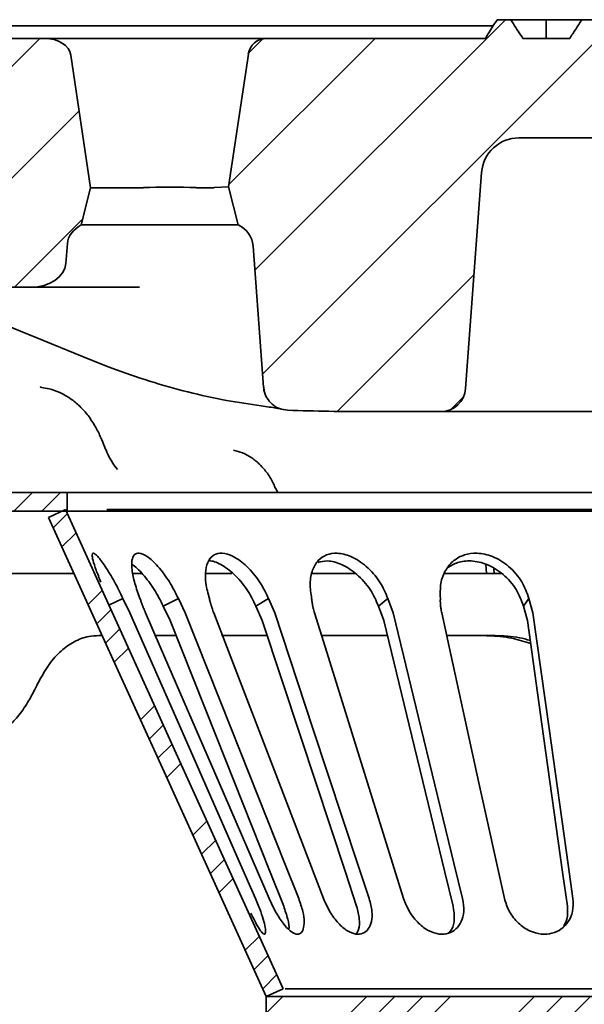
# Model space of a CAD drawing. Units: millimetres. Extents: x 36388 to 42163, y -3953 to 7468.
# Drawn here: x 40558 to 40603, y 4810 to 4889 of the extents above; entities that cross this region are included whole.
import ezdxf

# ---------------------------------------------------------------- set-up
doc = ezdxf.new("R2010")
doc.units = ezdxf.units.MM
doc.header["$MEASUREMENT"] = 0
doc.layers.add('5935.00.02', color=7, linetype='Continuous')
doc.layers.add('HATCH', color=1, linetype='Continuous')
pattern_1 = [(45, (39996.062, 4369.3375), (-4.49013, 4.49013), [])]
pattern_2 = [(45, (39996.062, 4369.337), (-6.73519, 6.73519), []), (45, (39998.307, 4369.337), (-6.73519, 6.73519), []), (45, (40000.552, 4369.337), (-6.73519, 6.73519), []), (45, (40002.797, 4369.337), (-6.73519, 6.73519), [])]

# ---------------------------------------------------------------- blocks, each defined once
blk = doc.blocks.new('1041067-M_003_SECTION VIEW')
at = {"color": 7, "linetype": 'Continuous', "lineweight": 35}
for p, q in [((526.888, 519.259), (599.586, 519.259)), ((601, 519.759), (599.9, 519.759)), ((601, 519.759), (603.856, 519.759)), ((603.856, 518.259), (603.856, 519.759)), ((603.856, 519.759), (606.712, 519.759)), ((607.812, 519.759), (606.712, 519.759)), ((555.375, 518.259), (563.543, 518.259)), ((563.543, 518.259), (570.437, 518.259)), ((570.437, 518.259), (576.766, 518.259)), ((576.766, 518.259), (579.791, 518.259)), ((579.791, 518.259), (581.398, 518.259)), ((581.398, 518.259), (598.96, 518.259)), ((601.971, 518.259), (605.741, 518.259)), ((567.237, 506.259), (565.653, 516.916)), ((579.915, 516.98), (578.329, 506.316)), ((636.061, 510.259), (601.651, 510.259)), ((597.372, 490.112), (598.66, 507.481)), ((567.237, 506.259), (566.489, 503.259)), ((567.237, 506.259), (571.491, 506.259)), ((577.152, 506.259), (575.711, 506.259)), ((578.329, 506.316), (577.18, 506.26)), ((578.329, 506.316), (579.092, 503.259)), ((566.489, 503.259), (571.512, 503.259)), ((572.79, 503.259), (571.512, 503.259)), ((574.814, 503.259), (572.79, 503.259)), ((575.69, 503.259), (574.814, 503.259)), ((577.928, 503.259), (575.69, 503.259)), ((578.326, 503.259), (577.928, 503.259)), ((579.092, 503.259), (578.326, 503.259)), ((543.596, 502.108), (567.319, 492.391)), ((565.376, 501.772), (565.256, 500.155)), ((580.3, 501.568), (581.141, 490.222)), ((556.486, 498.259), (562.432, 498.259)), ((570.23, 498.259), (562.432, 498.259)), ((571.18, 498.259), (570.23, 498.259)), ((581.184, 489.961), (581.162, 490.225)), ((595.378, 488.259), (589.724, 488.259)), ((597.427, 488.259), (595.378, 488.259)), ((613.913, 488.259), (597.427, 488.259)), ((582.103, 482.104), (582.274, 481.759)), ((557.856, 481.759), (565.356, 481.759)), ((565.356, 480.259), (565.356, 481.759)), ((672.356, 481.759), (565.356, 481.759)), ((563.856, 479.759), (565.222, 480.38)), ((557.856, 480.259), (565.356, 480.259)), ((672.356, 480.259), (565.356, 480.259)), ((599.045, 475.261), (598.997, 475.988)), ((599.661, 475.259), (599.652, 475.62)), ((565.846, 475.259), (556.356, 475.259)), ((571.326, 475.259), (570.611, 475.259)), ((578.597, 475.259), (576.469, 475.259)), ((585.478, 475.259), (585.029, 475.259)), ((595.613, 475.259), (597.188, 475.259)), ((600.236, 475.259), (599.542, 475.259)), ((569.844, 473.236), (568.71, 472.706)), ((570.389, 472.086), (569.844, 473.236)), ((574.291, 473.235), (573.083, 472.614)), ((574.827, 472.086), (574.291, 473.235)), ((581.538, 473.235), (580.527, 472.615)), ((582.032, 472.086), (581.538, 473.235)), ((591.13, 473.236), (590.379, 472.615)), ((591.55, 472.086), (591.13, 473.236)), ((602.464, 473.235), (602.02, 472.615)), ((602.784, 472.086), (602.464, 473.236)), ((573.621, 471.465), (573.083, 472.615)), ((581.023, 471.465), (580.527, 472.615)), ((590.802, 471.465), (590.379, 472.615)), ((602.344, 471.465), (602.02, 472.615)), ((568.165, 470.259), (567.909, 470.259)), ((574.051, 470.259), (572.366, 470.259)), ((581.393, 470.259), (577.766, 470.259)), ((591.055, 470.259), (585.778, 470.259)), ((599.741, 470.259), (595.813, 470.259)), ((601.311, 470.005), (602.602, 469.618)), ((582.722, 441.88), (581.356, 441.259)), ((581.356, 439.759), (581.356, 441.259)), ((581.356, 441.259), (656.356, 441.259))]:
    blk.add_line(p, q, dxfattribs=at)
at = {"color": 7, "linetype": 'Continuous', "lineweight": 35, "flags": 128}
for points in [[(565.222, 480.38), (569.74, 470.44), (574.258, 460.5), (582.722, 441.88)], [(563.856, 479.759), (568.236, 470.124), (572.616, 460.488), (581.356, 441.259)], [(580.494, 449.129), (579.292, 451.86), (574.483, 462.784), (570.389, 472.086)], [(571.653, 472.086), (572.834, 469.355), (577.56, 458.43), (581.584, 449.129)], [(583.965, 449.129), (582.877, 451.86), (578.529, 462.784), (574.827, 472.086)], [(577.133, 472.086), (578.182, 469.355), (582.38, 458.43), (585.954, 449.129)], [(589.628, 449.129), (588.724, 451.86), (585.109, 462.784), (582.032, 472.086)], [(585.235, 472.086), (586.086, 469.355), (589.491, 458.43), (592.391, 449.129)], [(597.128, 449.129), (596.464, 451.86), (593.81, 462.784), (591.55, 472.086)], [(595.449, 472.086), (596.049, 469.355), (598.448, 458.43), (600.491, 449.129)], [(605.993, 449.129), (605.611, 451.86), (604.084, 462.784), (602.784, 472.086)], [(582.756, 448.508), (581.669, 451.239), (577.323, 462.163), (573.621, 471.465)], [(588.615, 448.508), (587.712, 451.239), (584.099, 462.163), (581.023, 471.465)], [(596.375, 448.508), (595.712, 451.239), (593.06, 462.163), (590.802, 471.465)], [(605.547, 448.508), (605.166, 451.239), (603.642, 462.163), (602.344, 471.465)]]:
    blk.add_lwpolyline(points, dxfattribs=at)
at = {"color": 7, "linetype": 'Continuous', "lineweight": 35}
for centre, radius, start, end in [((581.398, 516.759), 1.5, 90, 171.54547), ((601.651, 507.259), 3, 90, 175.76123), ((578.306, 501.42), 2, 4.23877, 66.86674), ((595.378, 490.259), 2, 270, 355.76123)]:
    blk.add_arc(centre, radius, start, end, dxfattribs=at)
for centre, major_axis, ratio, start_param, end_param in [((563.543, 516.759), (-2.121, 0), 0.707107, 3.246312, 4.712389), ((573.601, 516.978), (2.192, 10.71), 0.191286, 3.180713, 3.190329), ((573.601, 506.154), (3, 0), 0.049336, 0.800477, 2.341115), ((573.601, 516.978), (-2.192, 10.71), 0.191286, 3.092856, 3.102472), ((576.401, 520.551), (-0.782, 14.291), 0.19842, 3.13074, 3.140356), ((568.201, 501.667), (-2.828, 0), 0.707107, 5.362356, 6.230825), ((562.432, 500.259), (2.828, 0), 0.707107, 4.712389, 6.230825), ((589.724, 588.259), (141.421, 0), 0.707107, 4.665311, 4.712389), ((617.157, 466.961), (54.704, 54.811), 0.565371, 2.090292, 2.10106)]:
    blk.add_ellipse(centre, major_axis=major_axis, ratio=ratio, start_param=start_param, end_param=end_param, dxfattribs=at)
for points, knots in [([(599.9, 519.759), (599.677, 519.405), (599.363, 518.905), (599.051, 518.405), (598.96, 518.259)], [0, 0, 0, 0, 0.710089, 1, 1, 1, 1]), ([(601, 519.759), (601.073, 519.645), (601.395, 519.144), (601.72, 518.645), (601.971, 518.259)], [0, 0, 0, 0, 0.2284589, 1, 1, 1, 1]), ([(605.741, 518.259), (605.9, 518.503), (606.225, 519.002), (606.547, 519.503), (606.712, 519.759)], [0, 0, 0, 0, 0.487441, 1, 1, 1, 1]), ([(567.319, 492.391), (567.857, 492.176), (569.403, 491.559), (571.981, 490.679), (575.055, 489.815), (578.045, 489.15), (580.012, 488.856), (580.944, 488.716)], [0, 0, 0, 0, 0.120482, 0.34619, 0.571736, 0.797065, 1, 1, 1, 1]), ([(563.297, 490.224), (563.266, 490.226), (563.183, 490.233), (563.188, 490.235), (563.192, 490.237)], [0, 0, 0, 0, 0.375611, 1, 1, 1, 1]), ([(568.347, 485.466), (568.258, 485.698), (568.056, 486.224), (567.63, 487.077), (567.067, 487.938), (566.386, 488.706), (565.628, 489.334), (564.798, 489.804), (564.011, 490.108), (563.499, 490.17), (563.292, 490.195)], [0, 0, 0, 0, 0.103206, 0.233976, 0.379905, 0.516815, 0.651359, 0.783836, 0.912844, 1, 1, 1, 1]), ([(583.069, 488.37), (582.845, 488.4), (582.397, 488.459), (581.81, 488.823), (581.374, 489.346), (581.182, 489.848), (581.15, 490.146), (581.141, 490.222)], [0, 0, 0, 0, 0.23026, 0.460519, 0.690812, 0.921261, 1, 1, 1, 1]), ([(580.939, 488.717), (581.169, 488.686), (581.64, 488.622), (582.137, 488.549), (582.428, 488.501), (582.553, 488.475), (582.528, 488.481), (582.518, 488.483)], [0, 0, 0, 0, 0.257103, 0.529043, 0.745956, 0.903805, 1, 1, 1, 1]), ([(569.392, 483.617), (569.264, 483.782), (568.986, 484.142), (568.636, 484.759), (568.439, 485.255), (568.354, 485.468)], [0, 0, 0, 0, 0.325656, 0.710303, 1, 1, 1, 1]), ([(582.083, 482.101), (582.038, 482.221), (581.875, 482.655), (581.468, 483.3), (580.881, 484.007), (580.206, 484.559), (579.488, 484.963), (578.976, 485.097), (578.736, 485.161)], [0, 0, 0, 0, 0.079033, 0.284929, 0.480204, 0.664052, 0.84246, 1, 1, 1, 1]), ([(668.861, 480.38), (668.431, 480.38), (667.369, 480.38), (665.133, 480.38), (662.255, 480.38), (658.941, 480.38), (655.248, 480.38), (651.202, 480.38), (646.847, 480.38), (642.222, 480.38), (637.372, 480.38), (632.345, 480.38), (627.187, 480.38), (621.95, 480.38), (616.683, 480.38), (611.437, 480.38), (606.262, 480.38), (601.208, 480.38), (596.324, 480.38), (591.656, 480.38), (587.25, 480.38), (583.148, 480.38), (579.389, 480.38), (576.008, 480.38), (573.048, 480.38), (570.494, 480.38), (569.187, 480.38), (568.533, 480.38)], [0, 0, 0, 0, 0.027625, 0.068141, 0.108656, 0.149172, 0.189687, 0.230203, 0.270719, 0.311234, 0.35175, 0.392266, 0.432781, 0.473297, 0.513813, 0.554328, 0.594844, 0.635359, 0.675875, 0.716391, 0.756906, 0.797422, 0.837937, 0.878453, 0.918969, 0.959484, 1, 1, 1, 1]), ([(569.844, 473.236), (569.619, 473.692), (569.274, 474.393), (568.781, 475.243), (568.418, 475.817), (568.085, 476.288), (567.818, 476.616), (567.609, 476.817), (567.428, 476.918), (567.334, 476.797), (567.418, 476.316), (567.659, 475.568), (567.929, 474.899), (568.064, 474.564)], [0, 0, 0, 0, 0.1407739, 0.2166479, 0.295088, 0.3648447, 0.4373269, 0.4972339, 0.5593624, 0.6667591, 0.7724403, 0.8859564, 1, 1, 1, 1]), ([(574.291, 473.235), (574.061, 473.69), (573.581, 474.642), (572.673, 475.854), (571.798, 476.664), (571.133, 476.945), (570.722, 476.797), (570.529, 476.318), (570.544, 475.529), (570.763, 474.472), (571.061, 473.647), (571.21, 473.236)], [0, 0, 0, 0, 0.123572, 0.258457, 0.382703, 0.489344, 0.583641, 0.676422, 0.776047, 0.888361, 1, 1, 1, 1]), ([(581.538, 473.235), (581.317, 473.69), (580.856, 474.642), (579.836, 475.855), (578.749, 476.664), (577.817, 476.945), (577.134, 476.797), (576.68, 476.318), (576.449, 475.528), (576.457, 474.472), (576.675, 473.647), (576.783, 473.235)], [0, 0, 0, 0, 0.123563, 0.258448, 0.382676, 0.489291, 0.583577, 0.676364, 0.776002, 0.888324, 1, 1, 1, 1]), ([(591.13, 473.236), (590.932, 473.691), (590.518, 474.643), (589.451, 475.855), (588.22, 476.664), (587.079, 476.945), (586.167, 476.796), (585.479, 476.318), (585.018, 475.528), (584.816, 474.472), (584.939, 473.647), (585, 473.236)], [0, 0, 0, 0, 0.123576, 0.258471, 0.382722, 0.489342, 0.583609, 0.676396, 0.776053, 0.888404, 1, 1, 1, 1]), ([(602.464, 473.236), (602.302, 473.691), (601.962, 474.642), (600.915, 475.855), (599.618, 476.664), (598.338, 476.945), (597.255, 476.797), (596.377, 476.318), (595.713, 475.528), (595.313, 474.472), (595.334, 473.647), (595.344, 473.236)], [0, 0, 0, 0, 0.1235765, 0.2584668, 0.3827197, 0.4893635, 0.5836545, 0.676425, 0.7760575, 0.8884009, 1, 1, 1, 1]), ([(573.083, 472.615), (572.849, 473.077), (572.366, 474.029), (571.475, 475.178), (570.821, 475.862), (570.571, 475.971), (570.569, 475.971)], [0, 0, 0, 0, 0.326847, 0.672525, 0.997517, 1, 1, 1, 1]), ([(580.527, 472.615), (580.302, 473.074), (579.839, 474.018), (578.812, 475.226), (577.744, 475.992), (577.004, 476.304), (576.733, 476.248), (576.714, 476.245)], [0, 0, 0, 0, 0.250195, 0.514806, 0.763572, 0.983673, 1, 1, 1, 1]), ([(590.379, 472.615), (590.176, 473.075), (589.759, 474.02), (588.685, 475.22), (587.459, 476.015), (586.324, 476.334), (585.743, 476.203), (585.49, 476.146)], [0, 0, 0, 0, 0.217, 0.446506, 0.66227, 0.85316, 1, 1, 1, 1]), ([(602.02, 472.615), (601.853, 473.075), (601.509, 474.02), (600.453, 475.217), (599.154, 476.025), (597.85, 476.318), (596.739, 476.207), (596.199, 475.874), (595.948, 475.719)], [0, 0, 0, 0, 0.184766, 0.380179, 0.563898, 0.726452, 0.872961, 1, 1, 1, 1]), ([(588.501, 475.259), (588.477, 475.259), (588.141, 475.259), (587.408, 475.259), (586.44, 475.259), (585.81, 475.259), (585.535, 475.259), (585.478, 475.259)], [0, 0, 0, 0, 0.023116, 0.322481, 0.621428, 0.920223, 1, 1, 1, 1]), ([(599.015, 475.259), (599.024, 475.259), (599.072, 475.259), (598.824, 475.259), (598.28, 475.259), (597.658, 475.259), (597.27, 475.259), (597.188, 475.259)], [0, 0, 0, 0, 0.0664697, 0.352342, 0.6378861, 0.9234173, 1, 1, 1, 1]), ([(599.661, 475.259), (599.562, 475.259), (599.264, 475.259), (599.104, 475.259), (598.998, 475.259)], [0, 0, 0, 0, 0.333442, 1, 1, 1, 1]), ([(571.21, 473.236), (571.229, 473.18), (571.258, 473.095), (571.298, 472.982), (571.329, 472.896), (571.361, 472.81), (571.393, 472.724), (571.426, 472.638), (571.46, 472.551), (571.533, 472.368), (571.599, 472.212), (571.653, 472.086)], [0, 0, 0, 0, 0.14976, 0.224628, 0.299497, 0.374366, 0.449235, 0.524103, 0.598972, 0.673841, 1, 1, 1, 1]), ([(576.783, 473.235), (576.796, 473.179), (576.815, 473.095), (576.844, 472.981), (576.867, 472.895), (576.891, 472.809), (576.916, 472.723), (576.942, 472.637), (576.969, 472.55), (577.029, 472.367), (577.086, 472.212), (577.133, 472.086)], [0, 0, 0, 0, 0.149877, 0.224804, 0.299731, 0.374658, 0.449585, 0.524513, 0.59944, 0.674367, 1, 1, 1, 1]), ([(585, 473.236), (585.006, 473.179), (585.014, 473.095), (585.03, 472.981), (585.043, 472.896), (585.057, 472.81), (585.073, 472.724), (585.091, 472.637), (585.109, 472.551), (585.152, 472.367), (585.198, 472.212), (585.235, 472.086)], [0, 0, 0, 0, 0.149831, 0.224735, 0.299639, 0.374544, 0.449448, 0.524352, 0.599257, 0.674161, 1, 1, 1, 1]), ([(595.344, 473.236), (595.343, 473.18), (595.34, 473.096), (595.341, 472.982), (595.343, 472.896), (595.348, 472.81), (595.353, 472.724), (595.361, 472.638), (595.37, 472.551), (595.393, 472.368), (595.424, 472.212), (595.449, 472.086)], [0, 0, 0, 0, 0.149749, 0.224612, 0.299475, 0.374338, 0.449202, 0.524065, 0.598928, 0.673792, 1, 1, 1, 1]), ([(563.1, 466.598), (563.361, 467.063), (563.892, 468.005), (564.847, 469.061), (565.915, 469.819), (566.947, 470.204), (567.634, 470.244), (567.909, 470.259)], [0, 0, 0, 0, 0.210718, 0.427521, 0.638247, 0.855134, 1, 1, 1, 1]), ([(598.517, 470.259), (598.577, 470.259), (598.851, 470.259), (599.458, 470.244), (600.389, 470.174), (601.005, 470.061), (601.311, 470.005)], [0, 0, 0, 0, 0.085489, 0.396113, 0.700388, 1, 1, 1, 1]), ([(599.741, 470.259), (600.4, 470.242), (601.356, 470.217), (602.281, 469.946), (602.567, 469.862)], [0, 0, 0, 0, 0.690645, 1, 1, 1, 1]), ([(559.103, 462.259), (559.333, 462.291), (559.799, 462.354), (560.576, 462.868), (561.384, 463.697), (562.124, 464.729), (562.568, 465.564), (562.757, 465.921)], [0, 0, 0, 0, 0.207232, 0.42037, 0.627643, 0.84107, 1, 1, 1, 1]), ([(580.11, 447.958), (580.254, 447.672), (580.547, 447.087), (580.908, 446.495), (581.165, 446.221), (581.297, 446.283), (581.302, 446.642), (581.177, 447.259), (580.917, 448.112), (580.641, 448.775), (580.494, 449.129)], [0, 0, 0, 0, 0.127126, 0.26023, 0.383254, 0.500109, 0.615628, 0.733889, 0.858057, 1, 1, 1, 1]), ([(581.584, 449.129), (581.753, 448.768), (582.089, 448.047), (582.69, 447.121), (583.265, 446.493), (583.755, 446.221), (584.125, 446.283), (584.356, 446.642), (584.424, 447.259), (584.321, 448.112), (584.088, 448.775), (583.965, 449.129)], [0, 0, 0, 0, 0.124871, 0.248805, 0.363357, 0.469239, 0.569804, 0.66921, 0.77098, 0.877841, 1, 1, 1, 1]), ([(585.954, 449.129), (586.114, 448.768), (586.432, 448.047), (587.124, 447.121), (587.858, 446.493), (588.55, 446.221), (589.136, 446.283), (589.577, 446.642), (589.835, 447.259), (589.894, 448.112), (589.72, 448.775), (589.628, 449.129)], [0, 0, 0, 0, 0.124873, 0.248809, 0.363364, 0.469241, 0.5698, 0.669203, 0.770978, 0.877844, 1, 1, 1, 1]), ([(592.391, 449.129), (592.532, 448.768), (592.813, 448.047), (593.551, 447.121), (594.399, 446.493), (595.25, 446.221), (596.014, 446.283), (596.638, 446.642), (597.069, 447.259), (597.288, 448.112), (597.183, 448.775), (597.128, 449.129)], [0, 0, 0, 0, 0.124873, 0.248809, 0.36336, 0.469233, 0.569793, 0.669204, 0.770985, 0.877848, 1, 1, 1, 1]), ([(600.491, 449.129), (600.604, 448.768), (600.83, 448.047), (601.568, 447.121), (602.476, 446.493), (603.433, 446.221), (604.327, 446.283), (605.095, 446.642), (605.672, 447.259), (606.036, 448.112), (606.008, 448.775), (605.993, 449.129)], [0, 0, 0, 0, 0.124871, 0.248805, 0.363354, 0.469231, 0.569801, 0.669211, 0.770983, 0.877842, 1, 1, 1, 1]), ([(583.176, 446.638), (583.176, 446.641), (583.207, 446.851), (583.099, 447.502), (582.874, 448.161), (582.756, 448.508)], [0, 0, 0, 0, 0.006792, 0.475623, 1, 1, 1, 1]), ([(588.594, 446.279), (588.659, 446.395), (588.832, 446.707), (588.875, 447.491), (588.705, 448.157), (588.615, 448.508)], [0, 0, 0, 0, 0.218355, 0.587381, 1, 1, 1, 1]), ([(596.018, 446.347), (596.1, 446.442), (596.352, 446.735), (596.525, 447.493), (596.427, 448.157), (596.375, 448.508)], [0, 0, 0, 0, 0.185628, 0.570099, 1, 1, 1, 1]), ([(605.254, 446.888), (605.353, 447.077), (605.608, 447.564), (605.57, 448.149), (605.547, 448.508)], [0, 0, 0, 0, 0.3872814, 1, 1, 1, 1]), ([(582.874, 441.88), (582.959, 441.88), (583.207, 441.88), (584.117, 441.88), (585.745, 441.88), (587.949, 441.88), (590.679, 441.88), (593.89, 441.88), (597.527, 441.88), (601.528, 441.88), (605.824, 441.88), (610.346, 441.88), (613.724, 441.88), (615.577, 441.88), (615.856, 441.88)], [0, 0, 0, 0, 0.049291, 0.142706, 0.236116, 0.329531, 0.422946, 0.516357, 0.609771, 0.703186, 0.796596, 0.890011, 0.983425, 1, 1, 1, 1])]:
    blk.add_open_spline(points, degree=3, knots=knots, dxfattribs=at)

msp = doc.modelspace()

# ---------------------------------------------------------------- hatches: boundary and pattern name
at = {"layer": 'HATCH', "linetype": 'Continuous', "lineweight": 18}
h = msp.add_hatch(dxfattribs=at)
h.set_pattern_fill('ANSI31', color=256, scale=2, style=0)
h.set_pattern_definition(pattern_1)
edge = h.paths.add_edge_path(flags=0)
edge.add_ellipse((40585.786, 4957.597), major_axis=(141.421, 0), ratio=0.7071068, start_angle=267.30261, end_angle=270)
edge.add_line((40585.786, 4857.597), (40591.44, 4857.597))
edge.add_arc((40591.44, 4859.597), 2, 270, 355.76123)
edge.add_line((40593.434, 4859.449), (40594.722, 4876.819))
edge.add_arc((40597.713, 4876.597), 3, 90, 175.76123, ccw=False)
edge.add_line((40597.713, 4879.597), (40632.122, 4879.597))
edge.add_arc((40632.122, 4876.597), 3, 4.23877, 90, ccw=False)
edge.add_line((40635.114, 4876.819), (40636.402, 4859.449))
edge.add_arc((40638.396, 4859.597), 2, 184.23877, 270)
edge.add_line((40638.396, 4857.597), (40644.049, 4857.597))
edge.add_ellipse((40644.049, 4957.597), major_axis=(141.421, 0), ratio=0.7071068, start_angle=270, end_angle=272.69739)
edge.add_spline(control_points=[(40650.705, 4857.708), (40650.78, 4857.71), (40650.856, 4857.717), (40650.931, 4857.728), (40651.152, 4857.761), (40651.371, 4857.832), (40651.569, 4857.937), (40651.767, 4858.041), (40651.95, 4858.181), (40652.103, 4858.345), (40652.255, 4858.509), (40652.381, 4858.702), (40652.471, 4858.907), (40652.561, 4859.113), (40652.616, 4859.336), (40652.633, 4859.56)], knot_values=[0, 0, 0, 0, 0.000227, 0.000227, 0.000227, 0.000907, 0.000907, 0.000907, 0.001587, 0.001587, 0.001587, 0.002268, 0.002268, 0.002268, 0.002949, 0.002949, 0.002949, 0.002949], weights=[1, 1, 1, 1, 1, 1, 1, 1, 1, 1, 1, 1, 1, 1, 1, 1], degree=3, periodic=0)
edge.add_line((40652.633, 4859.56), (40653.474, 4870.906))
edge.add_arc((40655.468, 4870.758), 2, 113.13326, 175.76123, ccw=False)
edge.add_line((40654.682, 4872.597), (40655.444, 4875.653))
edge.add_line((40655.444, 4875.653), (40653.859, 4886.317))
edge.add_arc((40652.376, 4886.097), 1.5, 8.45453, 90)
edge.add_line((40652.376, 4887.597), (40635.784, 4887.597))
edge.add_line((40635.784, 4887.597), (40634.918, 4889.097))
edge.add_line((40634.918, 4889.097), (40633.918, 4889.097))
edge.add_line((40633.918, 4889.097), (40633.052, 4887.597))
edge.add_line((40633.052, 4887.597), (40626.784, 4887.597))
edge.add_line((40626.784, 4887.597), (40625.918, 4889.097))
edge.add_line((40625.918, 4889.097), (40624.918, 4889.097))
edge.add_line((40624.918, 4889.097), (40624.052, 4887.597))
edge.add_line((40624.052, 4887.597), (40611.784, 4887.597))
edge.add_line((40611.784, 4887.597), (40610.918, 4889.097))
edge.add_line((40610.918, 4889.097), (40609.918, 4889.097))
edge.add_line((40609.918, 4889.097), (40609.052, 4887.597))
edge.add_line((40609.052, 4887.597), (40604.813, 4887.597))
edge.add_spline(control_points=[(40604.813, 4887.597), (40604.585, 4887.963), (40604.357, 4888.329), (40604.128, 4888.694), (40604.043, 4888.829), (40603.959, 4888.963), (40603.874, 4889.097)], knot_values=[0.01021, 0.01021, 0.01021, 0.01021, 0.011504, 0.011504, 0.011504, 0.01198, 0.01198, 0.01198, 0.01198], weights=[1, 1, 1, 1, 1, 1, 1], degree=3, periodic=0)
edge.add_line((40603.874, 4889.097), (40602.774, 4889.097))
edge.add_spline(control_points=[(40602.774, 4889.097), (40602.609, 4888.84), (40602.444, 4888.583), (40602.278, 4888.327), (40602.12, 4888.083), (40601.962, 4887.84), (40601.803, 4887.597)], knot_values=[0.007242, 0.007242, 0.007242, 0.007242, 0.008158, 0.008158, 0.008158, 0.009029, 0.009029, 0.009029, 0.009029], weights=[1, 1, 1, 1, 1, 1, 1], degree=3, periodic=0)
edge.add_line((40601.803, 4887.597), (40598.033, 4887.597))
edge.add_spline(control_points=[(40598.033, 4887.597), (40597.781, 4887.982), (40597.531, 4888.367), (40597.282, 4888.754), (40597.209, 4888.868), (40597.135, 4888.982), (40597.062, 4889.097)], knot_values=[0.006784, 0.006784, 0.006784, 0.006784, 0.008162, 0.008162, 0.008162, 0.00857, 0.00857, 0.00857, 0.00857], weights=[1, 1, 1, 1, 1, 1, 1], degree=3, periodic=0)
edge.add_line((40597.062, 4889.097), (40595.961, 4889.097))
edge.add_spline(control_points=[(40595.961, 4889.097), (40595.738, 4888.743), (40595.516, 4888.388), (40595.294, 4888.032), (40595.203, 4887.887), (40595.113, 4887.742), (40595.022, 4887.597)], knot_values=[0.010253, 0.010253, 0.010253, 0.010253, 0.011509, 0.011509, 0.011509, 0.012022, 0.012022, 0.012022, 0.012022], weights=[1, 1, 1, 1, 1, 1, 1], degree=3, periodic=0)
edge.add_line((40595.022, 4887.597), (40577.46, 4887.597))
edge.add_arc((40577.46, 4886.097), 1.5, 90, 171.54547)
edge.add_line((40575.976, 4886.317), (40574.391, 4875.653))
edge.add_line((40574.391, 4875.653), (40575.153, 4872.597))
edge.add_arc((40574.368, 4870.758), 2, 4.23877, 66.86674, ccw=False)
edge.add_line((40576.362, 4870.906), (40577.203, 4859.56))
edge.add_spline(control_points=[(40577.203, 4859.56), (40577.209, 4859.484), (40577.219, 4859.408), (40577.233, 4859.332), (40577.275, 4859.112), (40577.356, 4858.897), (40577.468, 4858.703), (40577.58, 4858.509), (40577.728, 4858.333), (40577.898, 4858.187), (40578.067, 4858.042), (40578.265, 4857.923), (40578.473, 4857.842), (40578.682, 4857.761), (40578.907, 4857.715), (40579.131, 4857.708)], knot_values=[0, 0, 0, 0, 0.00023, 0.00023, 0.00023, 0.00091, 0.00091, 0.00091, 0.00159, 0.00159, 0.00159, 0.002269, 0.002269, 0.002269, 0.002949, 0.002949, 0.002949, 0.002949], weights=[1, 1, 1, 1, 1, 1, 1, 1, 1, 1, 1, 1, 1, 1, 1, 1], degree=3, periodic=0)
h = msp.add_hatch(dxfattribs=at)
h.set_pattern_fill('ANSI31', color=256, scale=2, style=0)
h.set_pattern_definition(pattern_1)
edge = h.paths.add_edge_path(flags=0)
edge.add_line((40562.551, 4872.597), (40563.299, 4875.597))
edge.add_line((40563.299, 4875.597), (40561.715, 4886.254))
edge.add_ellipse((40559.605, 4886.097), major_axis=(-2.121, 0), ratio=0.707107, start_angle=186, end_angle=270)
edge.add_line((40559.605, 4887.597), (40551.436, 4887.597))
edge.add_ellipse((40551.436, 4886.097), major_axis=(-2.121, 0), ratio=0.707107, start_angle=270, end_angle=354)
edge.add_line((40549.327, 4886.254), (40547.743, 4875.597))
edge.add_line((40547.743, 4875.597), (40548.491, 4872.597))
edge.add_ellipse((40546.779, 4871.005), major_axis=(2.828, 0), ratio=0.707107, start_angle=3, end_angle=52.75963, ccw=False)
edge.add_line((40549.604, 4871.109), (40549.724, 4869.492))
edge.add_ellipse((40552.548, 4869.597), major_axis=(2.828, 0), ratio=0.707107, start_angle=183, end_angle=270)
edge.add_line((40552.548, 4867.597), (40558.494, 4867.597))
edge.add_ellipse((40558.494, 4869.597), major_axis=(2.828, 0), ratio=0.707107, start_angle=270, end_angle=357)
edge.add_line((40561.318, 4869.492), (40561.438, 4871.109))
edge.add_ellipse((40564.263, 4871.005), major_axis=(-2.828, 0), ratio=0.707107, start_angle=307.24037, end_angle=357, ccw=False)
h = msp.add_hatch(dxfattribs=at)
h.set_pattern_fill('ANSI31', color=256, scale=2, style=0)
h.set_pattern_definition(pattern_1)
edge = h.paths.add_edge_path(flags=0)
edge.add_spline(control_points=[(40529.918, 4859.597), (40528.489, 4860.454), (40527.06, 4861.312), (40525.63, 4862.169)], knot_values=[0, 0, 0, 0, 1, 1, 1, 1], weights=[1, 1, 1, 1], degree=3, periodic=0)
edge.add_spline(control_points=[(40525.63, 4862.169), (40525.167, 4862.447), (40524.627, 4862.597), (40524.087, 4862.597)], knot_values=[0, 0, 0, 0, 1, 1, 1, 1], weights=[1, 1, 1, 1], degree=3, periodic=0)
edge.add_line((40524.087, 4862.597), (40522.825, 4862.597))
edge.add_arc((40522.825, 4865.597), 3, 194.47751, 270, ccw=False)
edge.add_arc((40518.952, 4864.597), 1, 14.47751, 90)
edge.add_line((40518.952, 4865.597), (40515.867, 4865.597))
edge.add_arc((40515.867, 4864.597), 1, 90, 177)
edge.add_line((40514.868, 4864.649), (40514.499, 4857.597))
edge.add_line((40514.499, 4857.597), (40516.596, 4857.597))
edge.add_line((40516.596, 4857.597), (40516.751, 4857.021))
edge.add_line((40516.751, 4857.021), (40521.085, 4857.021))
edge.add_line((40521.085, 4857.021), (40521.236, 4857.586))
edge.add_spline(control_points=[(40521.236, 4857.586), (40522.912, 4857.506), (40524.469, 4857.035), (40525.908, 4856.172)], knot_values=[0, 0, 0, 0, 1, 1, 1, 1], weights=[1, 1, 1, 1], degree=3, periodic=0)
edge.add_spline(control_points=[(40525.908, 4856.172), (40526.035, 4856.096), (40526.163, 4856.019), (40526.29, 4855.943)], knot_values=[0, 0, 0, 0, 1, 1, 1, 1], weights=[1, 1, 1, 1], degree=3, periodic=0)
edge.add_spline(control_points=[(40526.29, 4855.943), (40526.646, 4855.729), (40526.971, 4855.475), (40527.264, 4855.18)], knot_values=[0, 0, 0, 0, 1, 1, 1, 1], weights=[1, 1, 1, 1], degree=3, periodic=0)
edge.add_line((40527.264, 4855.18), (40530.561, 4851.883))
edge.add_arc((40527.025, 4848.348), 5, 3, 45, ccw=False)
edge.add_line((40532.018, 4848.609), (40532.634, 4836.854))
edge.add_arc((40542.621, 4837.377), 10, 183, 235.18726)
edge.add_line((40536.912, 4829.167), (40545.766, 4823.01))
edge.add_arc((40542.911, 4818.905), 5, 3, 55.18726, ccw=False)
edge.add_line((40547.905, 4819.167), (40548.574, 4806.389))
edge.add_spline(control_points=[(40548.574, 4806.389), (40548.581, 4806.254), (40548.612, 4806.119), (40548.665, 4805.995), (40548.711, 4805.887), (40548.774, 4805.785), (40548.851, 4805.698), (40548.928, 4805.61), (40549.021, 4805.533), (40549.123, 4805.477)], knot_values=[0, 0, 0, 0, 0.000404, 0.000404, 0.000404, 0.000753, 0.000753, 0.000753, 0.001104, 0.001104, 0.001104, 0.001104], weights=[1, 1, 1, 1, 1, 1, 1, 1, 1, 1], degree=3, periodic=0)
edge.add_spline(control_points=[(40549.123, 4805.477), (40549.169, 4805.451), (40549.214, 4805.421), (40549.255, 4805.388), (40549.342, 4805.32), (40549.418, 4805.237), (40549.479, 4805.146), (40549.544, 4805.048), (40549.595, 4804.938), (40549.627, 4804.825), (40549.651, 4804.741), (40549.665, 4804.653), (40549.67, 4804.566)], knot_values=[0.000477, 0.000477, 0.000477, 0.000477, 0.000636, 0.000636, 0.000636, 0.000965, 0.000965, 0.000965, 0.001319, 0.001319, 0.001319, 0.001579, 0.001579, 0.001579, 0.001579], weights=[1, 1, 1, 1, 1, 1, 1, 1, 1, 1, 1, 1, 1], degree=3, periodic=0)
edge.add_line((40549.67, 4804.566), (40551.533, 4769.021))
edge.add_arc((40562.518, 4769.597), 11, 183, 242.04071)
edge.add_arc((40555.954, 4757.231), 3, 0.75, 62.04071, ccw=False)
edge.add_line((40558.953, 4757.27), (40559.918, 4683.597))
edge.add_line((40559.918, 4683.597), (40564.918, 4683.597))
edge.add_line((40564.918, 4683.597), (40563.976, 4755.558))
edge.add_arc((40566.976, 4755.597), 3, 90, 180.75, ccw=False)
edge.add_line((40566.976, 4758.597), (40572.418, 4758.597))
edge.add_line((40572.418, 4758.597), (40572.255, 4761.702))
edge.add_arc((40570.258, 4761.597), 2, 3, 90)
edge.add_line((40570.258, 4763.597), (40567.453, 4763.597))
edge.add_arc((40567.453, 4765.597), 2, 195, 270, ccw=False)
edge.add_line((40565.521, 4765.079), (40565.511, 4765.115))
edge.add_arc((40563.579, 4764.597), 2, 15, 90)
edge.add_line((40563.579, 4766.597), (40559.515, 4766.597))
edge.add_arc((40559.515, 4769.597), 3, 183, 270, ccw=False)
edge.add_line((40556.519, 4769.44), (40553.937, 4818.706))
edge.add_arc((40543.951, 4818.183), 10, 3, 55.18726)
edge.add_line((40549.66, 4826.393), (40544.188, 4830.197))
edge.add_line((40544.188, 4830.197), (40541.635, 4831.973))
edge.add_line((40541.635, 4831.973), (40540.978, 4832.43))
edge.add_line((40540.978, 4832.43), (40539.872, 4833.199))
edge.add_arc((40542.726, 4837.304), 5, 183, 235.18726, ccw=False)
edge.add_line((40537.733, 4837.042), (40536.978, 4851.447))
edge.add_arc((40533.982, 4851.29), 3, 3, 45)
edge.add_line((40536.104, 4853.411), (40529.918, 4859.597))
h = msp.add_hatch(dxfattribs=at)
h.set_pattern_fill('DIN 201 STEEL AND STEEL CAST IRON', color=256, scale=0.25, style=0, pattern_type=2)
h.set_pattern_definition(pattern_2)
h.paths.add_polyline_path([(40553.918, 4849.597), (40561.418, 4849.597), (40561.418, 4851.097), (40553.918, 4851.097)], flags=0)
h = msp.add_hatch(dxfattribs=at)
h.set_pattern_fill('DIN 201 STEEL AND STEEL CAST IRON', color=256, scale=0.25, style=0, pattern_type=2)
h.set_pattern_definition(pattern_2)
edge = h.paths.add_edge_path(flags=0)
edge.add_spline(control_points=[(40577.418, 4810.597), (40577.645, 4810.7), (40577.872, 4810.803), (40578.099, 4810.907), (40578.213, 4810.959), (40578.327, 4811.01), (40578.441, 4811.062), (40578.555, 4811.114), (40578.669, 4811.166), (40578.783, 4811.218)], knot_values=[0, 0, 0, 0, 0.000749, 0.000749, 0.000749, 0.001124, 0.001124, 0.001124, 0.0015, 0.0015, 0.0015, 0.0015], weights=[1, 1, 1, 1, 1, 1, 1, 1, 1, 1], degree=3, periodic=0)
edge.add_spline(control_points=[(40578.783, 4811.218), (40575.962, 4817.424), (40573.141, 4823.631), (40570.32, 4829.837), (40568.814, 4833.151), (40567.308, 4836.464), (40565.802, 4839.777), (40564.296, 4843.091), (40562.79, 4846.404), (40561.283, 4849.718)], knot_values=[0, 0, 0, 0, 0.020453, 0.020453, 0.020453, 0.031372, 0.031372, 0.031372, 0.042291, 0.042291, 0.042291, 0.042291], weights=[1, 1, 1, 1, 1, 1, 1, 1, 1, 1], degree=3, periodic=0)
edge.add_spline(control_points=[(40561.283, 4849.718), (40561.056, 4849.614), (40560.829, 4849.511), (40560.602, 4849.408), (40560.488, 4849.356), (40560.374, 4849.304), (40560.26, 4849.252), (40560.146, 4849.201), (40560.032, 4849.149), (40559.918, 4849.097)], knot_values=[0, 0, 0, 0, 0.000749, 0.000749, 0.000749, 0.001124, 0.001124, 0.001124, 0.0015, 0.0015, 0.0015, 0.0015], weights=[1, 1, 1, 1, 1, 1, 1, 1, 1, 1], degree=3, periodic=0)
edge.add_spline(control_points=[(40559.918, 4849.097), (40561.378, 4845.885), (40562.838, 4842.673), (40564.298, 4839.461), (40565.758, 4836.249), (40567.218, 4833.038), (40568.678, 4829.826), (40571.591, 4823.416), (40574.504, 4817.007), (40577.418, 4810.597)], knot_values=[0, 0, 0, 0, 0.010584, 0.010584, 0.010584, 0.021169, 0.021169, 0.021169, 0.042291, 0.042291, 0.042291, 0.042291], weights=[1, 1, 1, 1, 1, 1, 1, 1, 1, 1], degree=3, periodic=0)
h = msp.add_hatch(dxfattribs=at)
h.set_pattern_fill('DIN 201 STEEL AND STEEL CAST IRON', color=256, scale=0.25, style=0, pattern_type=2)
h.set_pattern_definition(pattern_2)
h.paths.add_polyline_path([(40577.418, 4810.597), (40577.418, 4809.097), (40652.418, 4809.097), (40652.418, 4810.597)], flags=0)

# ---------------------------------------------------------------- block references
at = {"layer": '5935.00.02'}
msp.add_blockref('1041067-M_003_SECTION VIEW', (39996.062, 4369.337), dxfattribs=at)

doc.saveas('drawing.dxf')
